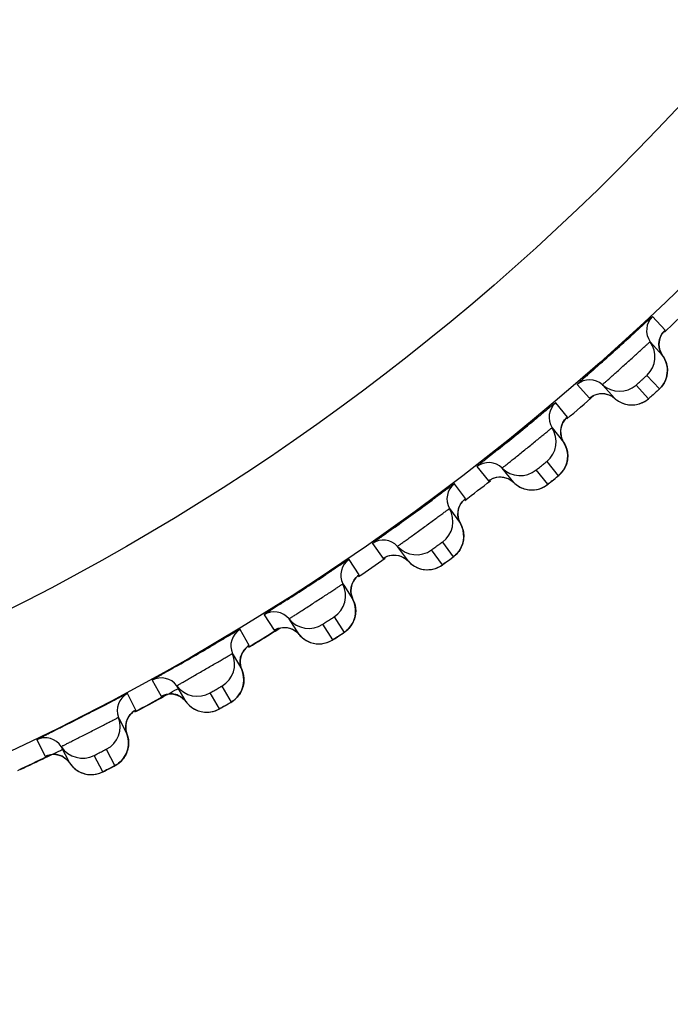
# Model space of a CAD drawing. Units: millimetres. Extents: x 0 to 420, y 0 to 297.
# Drawn here: x 110 to 113, y 203 to 206 of the extents above; entities that cross this region are included whole.
import ezdxf

# ---------------------------------------------------------------- set-up
doc = ezdxf.new("R2010")
doc.units = ezdxf.units.MM
doc.header["$LTSCALE"] = 23.1
doc.layers.get('0').update_dxf_attribs({"linetype": 'CONTINUOUS'})
doc.layers.add('DEF_LAYER_ASSEM_MEMBER', color=7, linetype='CONTINUOUS')
doc.layers.add('DEF_LAYER_DIM', color=7, linetype='CONTINUOUS')
doc.styles.get("Standard").update_dxf_attribs({"font": 'txt', "width": 0.8})
doc.dimstyles.new('DIMSTYLE_1', dxfattribs={"dimtxt": 5, "dimasz": 3, "dimexe": 2, "dimexo": 1, "dimgap": 1.25, "dimtad": 1, "dimdec": 3, "dimlfac": 2.5, "dimdsep": 46, "dimtxsty": 'Standard', "dimblk": '_FILLED', "dimblk1": '_FILLED', "dimblk2": '_FILLED', "dimcen": 0.09, "dimadec": 0, "dimazin": 0, "dimtp": 0.001, "dimtm": 0.001, "dimtfac": 1, "dimtdec": 3, "dimtofl": 0, "dimtmove": 0, "dimatfit": 3, "dimldrblk": '_FILLED', "dimfxl": 0, "dimtolj": 1, "dimarcsym": 0})

# ---------------------------------------------------------------- blocks, each defined once
blk = doc.blocks.new('_FILLED')
at = {"color": 0, "linetype": 'ByBlock'}
blk.add_solid([(0, 0), (-1, 0.2), (-1, -0.2)], dxfattribs=at)
blk = doc.blocks.new('*D1')
at = {"layer": 'DEF_LAYER_DIM', "color": 2, "linetype": 'Continuous', "transparency": 16777216}
for p, q in [((129.6727, 222.0299), (129.6727, 211.0299)), ((129.6727, 200.0299), (129.6727, 211.0299)), ((61.7515, 200.0299), (131.6727, 200.0299))]:
    blk.add_line(p, q, dxfattribs=at)
at = {"layer": 'DEF_LAYER_DIM', "color": 2, "linetype": 'Continuous', "transparency": 16777216, "xscale": 3, "yscale": 3, "zscale": 3}
for p, rotation in [((129.6727, 222.0299), 90), ((129.6727, 200.0299), 270)]:
    blk.add_blockref('_FILLED', p, dxfattribs=dict(at, rotation=rotation))
at = {"layer": 'DEF_LAYER_DIM', "color": 2, "linetype": 'Continuous', "transparency": 16777216, "insert": (123.4227, 211.0299), "char_height": 5, "width": 8, "attachment_point": 2, "rotation": 90, "line_spacing_factor": 0.9}
blk.add_mtext('55', dxfattribs=at)

msp = doc.modelspace()

# ---------------------------------------------------------------- linework, layer by layer
at = {"color": 7, "linetype": 'Continuous'}
for centre, radius, start, end in [((107.24831, 210.36406), 7.60808, 301.831146, 302.036565), ((107.23977, 210.37785), 7.6243, 301.175358, 301.830986), ((107.19662, 210.4517), 7.70984, 298.804169, 299.281463), ((107.18806, 210.46728), 7.72762, 298.152051, 298.804103), ((107.15132, 210.53924), 7.80843, 295.15498, 295.80008), ((107.15683, 210.52781), 7.79574, 295.800136, 296.230163)]:
    msp.add_arc(centre, radius, start, end, dxfattribs=at)
at = {"color": 9, "linetype": 'Continuous'}
msp.add_open_spline([(107.15131, 200.93102), (107.46159, 200.92254), (108.07666, 200.95067), (108.97839, 201.05164), (109.84253, 201.21453), (110.91362, 201.52172), (112.15539, 202.08093), (113.47576, 203.03904), (114.5979, 204.27707), (115.50603, 205.76413), (116.19778, 207.43787), (116.52256, 208.62388), (116.65677, 209.22992)], degree=3, knots=[0, 0, 0, 0, 0.0672764, 0.1331524, 0.1965954, 0.2576032, 0.3743731, 0.489694, 0.6087124, 0.7341078, 0.865464, 1, 1, 1, 1], dxfattribs=at)
at = {"layer": 'DEF_LAYER_ASSEM_MEMBER', "color": 9, "linetype": 'Continuous'}
for p, q in [((112.48483, 204.84395), (112.44627, 204.88676)), ((112.48084, 204.8397), (112.48406, 204.84299)), ((112.48406, 204.84299), (112.48483, 204.84395)), ((112.2103, 204.67428), (112.24884, 204.63147)), ((112.17994, 204.57262), (112.14368, 204.61739)), ((112.17572, 204.56857), (112.17909, 204.57167)), ((112.17909, 204.57167), (112.17994, 204.57262)), ((112.11524, 204.43363), (112.15149, 204.38887)), ((111.8969, 204.41755), (111.93315, 204.37278)), ((112.1188, 204.3624), (112.08256, 204.40716)), ((111.86127, 204.31762), (111.8274, 204.36422)), ((111.85684, 204.31379), (111.86037, 204.31672)), ((111.86037, 204.31672), (111.86127, 204.31762)), ((111.78938, 204.1822), (111.82324, 204.13561)), ((111.5705, 204.17757), (111.60436, 204.13096)), ((111.78921, 204.11089), (111.75536, 204.15748)), ((111.52968, 204.07964), (111.4983, 204.12795)), ((111.5261, 204.07681), (111.52874, 204.07879)), ((111.52874, 204.07879), (111.52968, 204.07964)), ((111.23199, 203.95501), (111.26336, 203.90669)), ((111.45081, 203.94817), (111.48218, 203.89987)), ((111.1861, 203.85934), (111.15729, 203.90923)), ((111.44691, 203.87696), (111.41554, 203.92527)), ((111.18237, 203.8567), (111.18511, 203.85854)), ((111.18511, 203.85854), (111.1861, 203.85934)), ((110.88229, 203.75046), (110.91109, 203.70056)), ((111.10046, 203.73219), (111.12925, 203.6823)), ((110.83146, 203.65733), (110.8053, 203.70866)), ((111.09283, 203.66128), (111.06403, 203.71116)), ((110.8276, 203.65489), (110.83043, 203.65658)), ((110.83043, 203.65658), (110.83146, 203.65733)), ((110.52237, 203.5645), (110.54852, 203.51316)), ((110.72795, 203.46442), (110.70181, 203.51574)), ((110.73928, 203.53483), (110.76543, 203.48351))]:
    msp.add_line(p, q, dxfattribs=at)
at = {"layer": 'DEF_LAYER_ASSEM_MEMBER', "color": 7, "linetype": 'Continuous'}
for p, q in [((112.43867, 204.80789), (112.47722, 204.76508)), ((112.32807, 204.63079), (112.28953, 204.6736)), ((112.42826, 204.7025), (112.46759, 204.66041)), ((112.26303, 204.64057), (112.27283, 204.64409)), ((112.43318, 204.62943), (112.39463, 204.67223)), ((112.4667, 204.65952), (112.46717, 204.65997)), ((112.43415, 204.63021), (112.43318, 204.62943)), ((112.13196, 204.53902), (112.16821, 204.49426)), ((112.01224, 204.36795), (111.97599, 204.41272)), ((112.17228, 204.41463), (112.17598, 204.42307)), ((112.08561, 204.34653), (112.09346, 204.34866)), ((111.81159, 204.28658), (111.84545, 204.23997)), ((111.68309, 204.12201), (111.64923, 204.16861)), ((111.84535, 204.16024), (111.84949, 204.16848)), ((111.52004, 204.07146), (111.52431, 204.07546)), ((111.52431, 204.07546), (111.52545, 204.07639)), ((111.47846, 204.05124), (111.48091, 204.04747)), ((111.48091, 204.04747), (111.50983, 204.00293)), ((111.51395, 203.99325), (111.50983, 204.00293)), ((111.34151, 203.89362), (111.31014, 203.94193)), ((111.50555, 203.92331), (111.51012, 203.93132)), ((111.18051, 203.85545), (111.18171, 203.85632)), ((111.13346, 203.83367), (111.1355, 203.83013)), ((111.1355, 203.83013), (111.13571, 203.82977)), ((111.13571, 203.82977), (111.16226, 203.78378)), ((111.16587, 203.77389), (111.16226, 203.78378)), ((110.98845, 203.68343), (110.95965, 203.73332)), ((110.97231, 203.69858), (110.98259, 203.69029)), ((110.98259, 203.69029), (110.98845, 203.68343)), ((111.15382, 203.70449), (111.1588, 203.71225)), ((110.77755, 203.63444), (110.77959, 203.63043)), ((110.77959, 203.63043), (110.8037, 203.58312)), ((110.82567, 203.65373), (110.82691, 203.65454)), ((110.62487, 203.492), (110.59872, 203.54333)), ((110.60955, 203.50797), (110.61938, 203.49916)), ((110.78522, 203.49785), (110.79112, 203.50438)), ((110.61938, 203.49916), (110.62487, 203.492))]:
    msp.add_line(p, q, dxfattribs=at)
for points in [[(112.46698, 204.78872), (112.46591, 204.80199), (112.46761, 204.81447), (112.47148, 204.82549), (112.47644, 204.83415), (112.48009, 204.83889), (112.48114, 204.84007)], [(112.4667, 204.65951), (112.46999, 204.66279), (112.47382, 204.66706), (112.47767, 204.67208), (112.48117, 204.67749), (112.48427, 204.68324), (112.48693, 204.68933), (112.48911, 204.69575), (112.49077, 204.70244), (112.49185, 204.70937), (112.49233, 204.71647), (112.49216, 204.72368), (112.49133, 204.73095), (112.48982, 204.73822), (112.4876, 204.74541), (112.48467, 204.75245), (112.48104, 204.75928), (112.47722, 204.76508)], [(112.47722, 204.76508), (112.47126, 204.77535), (112.46698, 204.78872)], [(112.27283, 204.64409), (112.28432, 204.64595), (112.29652, 204.64547), (112.30884, 204.64236)], [(112.30884, 204.64236), (112.3207, 204.63642), (112.32807, 204.63079)], [(112.25326, 204.63487), (112.25309, 204.63473), (112.2559, 204.63667), (112.26303, 204.64057)], [(112.32807, 204.63079), (112.33035, 204.62883), (112.33903, 204.62256), (112.34828, 204.6176), (112.35786, 204.61396), (112.36757, 204.61162), (112.37721, 204.61052), (112.3866, 204.61058), (112.39559, 204.61168), (112.40405, 204.61368), (112.41186, 204.61643), (112.41889, 204.61973), (112.42504, 204.62335), (112.43013, 204.62695), (112.43348, 204.62964), (112.43415, 204.63021)], [(112.1592, 204.51861), (112.15887, 204.53196), (112.16128, 204.54435), (112.16579, 204.55515), (112.17121, 204.56347), (112.17503, 204.5679), (112.17607, 204.56895)], [(112.16821, 204.49426), (112.16273, 204.50498), (112.1592, 204.51861)], [(112.17754, 204.4741), (112.17332, 204.48506), (112.16821, 204.49426)], [(112.18048, 204.44202), (112.18096, 204.45237), (112.18004, 204.46312), (112.17754, 204.4741)], [(112.17598, 204.42307), (112.17877, 204.43223), (112.18048, 204.44202)], [(112.14041, 204.37964), (112.14608, 204.38429), (112.15022, 204.38773), (112.15324, 204.3903), (112.15772, 204.3945), (112.16293, 204.40028), (112.16786, 204.40701), (112.17228, 204.41463)], [(111.93769, 204.3759), (111.93764, 204.37586), (111.94075, 204.37776), (111.94822, 204.3813), (111.95823, 204.38422)], [(111.95823, 204.38422), (111.96978, 204.38538), (111.98187, 204.38419), (111.99393, 204.38039)], [(111.99393, 204.38039), (112.00538, 204.37381), (112.01224, 204.36795)], [(112.01224, 204.36795), (112.0155, 204.36489), (112.02378, 204.35846), (112.03251, 204.35332), (112.04151, 204.34944), (112.05062, 204.34676), (112.05971, 204.3452)], [(112.09346, 204.34866), (112.10077, 204.35144), (112.1074, 204.35472), (112.11317, 204.35824), (112.11715, 204.36107), (112.11988, 204.36316), (112.12344, 204.36597), (112.12822, 204.36978), (112.14041, 204.37964)], [(112.05971, 204.3452), (112.06865, 204.3447), (112.07731, 204.34518), (112.08561, 204.34653)], [(111.83773, 204.26476), (111.83809, 204.27811), (111.84115, 204.29036), (111.84622, 204.30091), (111.85207, 204.30894), (111.85611, 204.31316), (111.85721, 204.31415)], [(111.84545, 204.23997), (111.84055, 204.25097), (111.83773, 204.26476)], [(111.85371, 204.21936), (111.85007, 204.23052), (111.84545, 204.23997)], [(111.856, 204.19747), (111.85564, 204.20826), (111.85371, 204.21936)], [(111.84949, 204.16848), (111.85275, 204.17748), (111.85498, 204.18717), (111.856, 204.19747)], [(111.8117, 204.12697), (111.8176, 204.13131), (111.82191, 204.13453), (111.82506, 204.13694), (111.82975, 204.1409), (111.83526, 204.1464), (111.84054, 204.15287), (111.84535, 204.16024)], [(111.60905, 204.13384), (111.609, 204.13381), (111.61221, 204.13554), (111.61985, 204.13868), (111.63, 204.14108)], [(111.63, 204.14108), (111.6416, 204.14163), (111.65361, 204.13981), (111.66545, 204.13538)], [(111.66545, 204.13538), (111.67654, 204.12822), (111.68309, 204.12201)], [(111.68309, 204.12201), (111.68618, 204.11878), (111.69411, 204.11192)], [(111.7293, 204.0968), (111.7382, 204.09584), (111.74687, 204.09586), (111.75523, 204.09677), (111.76319, 204.09849), (111.77063, 204.10089), (111.77742, 204.10382), (111.78337, 204.10703), (111.78749, 204.10964), (111.79032, 204.11159), (111.79403, 204.11421), (111.799, 204.11776), (111.8117, 204.12697)], [(111.69411, 204.11192), (111.70256, 204.10633), (111.71135, 204.10199), (111.72031, 204.09883), (111.7293, 204.0968)], [(111.50817, 204.05348), (111.51378, 204.06374), (111.52004, 204.07146)], [(111.50341, 204.02809), (111.50448, 204.0414), (111.50817, 204.05348)], [(111.50983, 204.00293), (111.5055, 204.01417), (111.50341, 204.02809)], [(111.51813, 203.95994), (111.51834, 203.97073), (111.517, 203.98191), (111.51395, 203.99325)], [(111.51012, 203.93132), (111.51384, 203.94014), (111.51657, 203.9497), (111.51813, 203.95994)], [(111.2682, 203.90932), (111.26815, 203.90929), (111.27144, 203.91085), (111.27924, 203.91358)], [(111.27924, 203.91358), (111.2895, 203.91545), (111.30111, 203.9154), (111.31301, 203.91294), (111.3246, 203.9079)], [(111.3246, 203.9079), (111.3353, 203.90017), (111.34151, 203.89362)], [(111.4702, 203.89185), (111.47632, 203.89588), (111.4808, 203.89887), (111.48407, 203.90111), (111.48896, 203.90481), (111.49475, 203.91002), (111.50036, 203.9162), (111.50555, 203.92331)], [(111.34151, 203.89362), (111.34443, 203.89024), (111.35199, 203.88297), (111.36014, 203.87695), (111.36868, 203.87215), (111.37747, 203.86853), (111.38635, 203.86603)], [(111.38635, 203.86603), (111.39518, 203.86461), (111.40384, 203.86417), (111.41224, 203.86465), (111.42027, 203.86594), (111.42783, 203.86795), (111.43476, 203.87052), (111.44087, 203.87342), (111.44513, 203.87581), (111.44806, 203.87761), (111.4519, 203.88003), (111.45704, 203.88332), (111.4702, 203.89185)], [(111.16325, 203.83434), (111.16939, 203.8443), (111.17605, 203.85167), (111.18051, 203.85545)], [(111.15717, 203.80924), (111.15893, 203.82248), (111.16325, 203.83434)], [(111.16226, 203.78378), (111.15853, 203.79523), (111.15717, 203.80924)], [(111.1683, 203.74041), (111.16907, 203.75118), (111.16832, 203.76241), (111.16587, 203.77389)], [(111.1588, 203.71225), (111.16298, 203.72086), (111.16621, 203.73027), (111.1683, 203.74041)], [(110.91606, 203.70294), (110.91601, 203.70291), (110.91937, 203.7043), (110.92731, 203.70662)], [(110.92731, 203.70662), (110.93765, 203.70795), (110.94924, 203.70729)], [(110.94924, 203.70729), (110.961, 203.70422), (110.97231, 203.69858)], [(111.11688, 203.67492), (111.1232, 203.67863), (111.12783, 203.68138), (111.13121, 203.68344), (111.13629, 203.68689), (111.14234, 203.69179), (111.14827, 203.69766), (111.15382, 203.70449)], [(110.98845, 203.68343), (110.99119, 203.67989), (110.99836, 203.67224), (111.00618, 203.66581), (111.01446, 203.66057), (111.02305, 203.65649), (111.03178, 203.65353)], [(111.0733, 203.65327), (111.08037, 203.65548), (111.08662, 203.65805), (111.09099, 203.66022), (111.09401, 203.66186), (111.09798, 203.66408), (111.10329, 203.66709), (111.11688, 203.67492)], [(110.79994, 203.60881), (110.80239, 203.62194), (110.80733, 203.63356)], [(110.80733, 203.63356), (110.81399, 203.64318), (110.82102, 203.6502), (110.82567, 203.65373)], [(111.03178, 203.65353), (111.04053, 203.65164), (111.04916, 203.65075), (111.05756, 203.65079), (111.06566, 203.65166), (111.0733, 203.65327)], [(110.8037, 203.58312), (110.80057, 203.59475), (110.79994, 203.60881)], [(110.80746, 203.53949), (110.80879, 203.55021), (110.80863, 203.56146), (110.80678, 203.57306), (110.8037, 203.58312)], [(110.80113, 203.52025), (110.80484, 203.52947), (110.80746, 203.53949)], [(110.5536, 203.51527), (110.55355, 203.51525), (110.55698, 203.51646), (110.56503, 203.51836)], [(110.56503, 203.51836), (110.57543, 203.51914), (110.58697, 203.51788)], [(110.58697, 203.51788), (110.59855, 203.5142), (110.60955, 203.50797)], [(110.79112, 203.50438), (110.7965, 203.51187), (110.80113, 203.52025)], [(110.62487, 203.492), (110.62743, 203.48833), (110.63419, 203.48031), (110.64166, 203.47348), (110.64965, 203.46781), (110.65801, 203.46329), (110.66658, 203.45988)], [(110.70803, 203.45745), (110.7152, 203.45928), (110.72158, 203.46152), (110.72606, 203.46346), (110.72916, 203.46494), (110.73324, 203.46694), (110.7387, 203.46968), (110.75268, 203.47679)], [(110.75268, 203.47679), (110.75919, 203.48015), (110.76395, 203.48266), (110.76743, 203.48454), (110.77269, 203.48772), (110.77899, 203.49229), (110.78522, 203.49785)], [(110.66658, 203.45988), (110.67522, 203.45753), (110.68379, 203.45619), (110.69218, 203.45579), (110.70031, 203.45624), (110.70803, 203.45745)]]:
    msp.add_lwpolyline(points, dxfattribs=at)
at = {"layer": 'DEF_LAYER_ASSEM_MEMBER', "color": 9, "linetype": 'Continuous'}
for radius in [7.73365, 7.33366]:
    msp.add_circle((107.1515, 210.52993), radius, dxfattribs=at)
at = {"layer": 'DEF_LAYER_ASSEM_MEMBER', "color": 7, "linetype": 'Continuous'}
for centre, radius, start, end in [((107.1515, 210.52993), 7.79894, 313.127141, 313.872883), ((112.4873, 204.84301), 0.05998, 133.15966, 215.83234), ((102.72732, 215.44355), 14.3487, 311.718239, 312.291551), ((112.37382, 204.76107), 0.07998, 313.67029, 35.82638), ((112.24952, 204.62891), 0.05998, 48.16766, 130.84034), ((112.34287, 204.7332), 0.07998, 228.1736, 310.32973), ((112.18236, 204.57154), 0.05998, 130.15966, 212.83234), ((107.1515, 210.52993), 7.79894, 310.127678, 310.960149), ((103.0088, 215.64568), 14.31959, 308.7075, 309.286731), ((112.06476, 204.49566), 0.07997, 309.13694, 32.83271), ((111.9337, 204.37018), 0.05998, 45.16766, 127.84034), ((112.03237, 204.46944), 0.07997, 225.16726, 308.86309), ((107.1515, 210.52993), 7.79894, 307.128051, 307.873819), ((111.86363, 204.31642), 0.05998, 127.15966, 209.83234), ((103.28222, 215.85548), 14.31959, 305.7075, 306.286731), ((111.74222, 204.24679), 0.07997, 306.13694, 29.83271), ((111.60477, 204.12834), 0.05998, 42.16766, 124.84034), ((111.7085, 204.2223), 0.07997, 222.16726, 305.86309), ((111.53198, 204.07832), 0.05998, 124.15966, 206.83234), ((107.1515, 210.52993), 7.79894, 304.127575, 304.872783), ((103.56624, 216.05068), 14.31959, 302.7075, 303.286731), ((111.40709, 204.01514), 0.07997, 303.13694, 26.83271), ((111.26363, 203.90405), 0.05998, 39.16766, 121.84034), ((111.37214, 203.99245), 0.07997, 219.16726, 302.86309), ((111.18832, 203.8579), 0.05998, 121.15966, 203.83234), ((107.1515, 210.52993), 7.79894, 301.128333, 301.873225), ((103.86008, 216.23077), 14.31961, 299.707502, 300.286735), ((111.0603, 203.80135), 0.07997, 300.13694, 23.83271), ((110.91123, 203.69792), 0.05998, 36.16766, 118.84034), ((111.02421, 203.78051), 0.07997, 216.16726, 299.86309), ((110.83361, 203.65577), 0.05998, 118.15966, 200.83234), ((107.1515, 210.52993), 7.79894, 298.127659, 298.873478), ((110.7028, 203.606), 0.07997, 297.13694, 20.83271), ((110.54851, 203.51051), 0.05998, 33.16766, 115.84034), ((110.66567, 203.58708), 0.07997, 213.16726, 296.86309), ((107.1515, 210.52993), 7.79894, 295.128845, 295.87308)]:
    msp.add_arc(centre, radius, start, end, dxfattribs=at)
at = {"layer": 'DEF_LAYER_ASSEM_MEMBER', "color": 9, "linetype": 'Continuous'}
for centre, radius, start, end in [((110.99188, 205.78745), 1.81688, 308.86867, 309.1353), ((111.18025, 205.55627), 1.51867, 309.12768, 309.38931), ((110.73841, 205.59296), 1.81688, 305.86867, 306.1353), ((110.91443, 205.35224), 1.51867, 306.12768, 306.38931), ((111.3589, 204.3054), 0.28321, 305.92223, 306.18222), ((110.47512, 205.412), 1.81688, 302.86867, 303.1353), ((110.63829, 205.1624), 1.51867, 303.12768, 303.38931), ((111.02737, 204.09373), 0.28321, 302.92223, 303.18222), ((110.94007, 203.64815), 0.05985, 76.81869, 91.62146), ((110.94008, 203.64824), 0.05977, 63.68586, 76.81501), ((110.20271, 205.24507), 1.81688, 299.86867, 300.1353), ((110.3526, 204.98727), 1.51867, 300.12768, 300.38931), ((110.68521, 203.89971), 0.28321, 299.92223, 300.18222), ((110.57471, 203.45931), 0.05985, 73.81869, 88.62146), ((110.57473, 203.45939), 0.05977, 60.68586, 73.81501), ((109.92194, 205.09263), 1.81688, 296.86867, 297.1353), ((110.05813, 204.82733), 1.51867, 297.12768, 297.38931)]:
    msp.add_arc(centre, radius, start, end, dxfattribs=at)
at = {"layer": 'DEF_LAYER_ASSEM_MEMBER', "color": 7, "linetype": 'Continuous'}
for points, knots in [([(112.44627, 204.88676), (112.44594, 204.88712), (112.44417, 204.88442), (112.44112, 204.88295), (112.43562, 204.87738), (112.42835, 204.87109), (112.41915, 204.86262), (112.40371, 204.84861), (112.39134, 204.83731), (112.38261, 204.82938)], [0, 0, 0, 0, 0.0172736, 0.068498, 0.1528471, 0.2688438, 0.4144293, 0.5869895, 1, 1, 1, 1]), ([(112.27592, 204.7333), (112.26687, 204.72522), (112.25399, 204.71379), (112.238, 204.6995), (112.22832, 204.69098), (112.22108, 204.6842), (112.21477, 204.67916), (112.21293, 204.67619), (112.20996, 204.67466), (112.2103, 204.67428)], [0, 0, 0, 0, 0.4121552, 0.5847634, 0.730534, 0.8467569, 0.9313111, 0.9826779, 1, 1, 1, 1]), ([(112.39463, 204.67223), (112.39453, 204.67234), (112.39541, 204.67276), (112.39592, 204.67363), (112.3977, 204.67507), (112.40063, 204.67787), (112.40544, 204.68215), (112.41173, 204.68787), (112.41766, 204.69314), (112.42394, 204.69891), (112.4255, 204.69998), (112.42834, 204.70272), (112.42826, 204.7025)], [0, 0, 0, 0, 0.0098201, 0.0387571, 0.0857609, 0.1490639, 0.3142707, 0.5097385, 0.7053149, 0.8714286, 0.9848958, 1, 1, 1, 1]), ([(112.4667, 204.65952), (112.46465, 204.65757), (112.45386, 204.64773), (112.44312, 204.63784), (112.43415, 204.63021)], [0, 0, 0, 0, 0.1937237, 1, 1, 1, 1]), ([(112.14368, 204.61739), (112.14336, 204.61778), (112.14141, 204.61512), (112.13824, 204.61379), (112.13235, 204.60841), (112.12463, 204.6024), (112.11483, 204.59429), (112.09842, 204.58089), (112.08527, 204.57009), (112.07599, 204.56251)], [0, 0, 0, 0, 0.0173026, 0.0686133, 0.1530863, 0.2692143, 0.4148974, 0.5874697, 1, 1, 1, 1]), ([(111.96348, 204.47141), (111.95428, 204.46403), (111.9412, 204.45359), (111.92496, 204.44055), (111.91517, 204.43279), (111.90782, 204.4266), (111.90146, 204.42204), (111.89954, 204.41927), (111.89659, 204.41794), (111.8969, 204.41755)], [0, 0, 0, 0, 0.4130403, 0.5856022, 0.7311834, 0.8471713, 0.9315103, 0.9827282, 1, 1, 1, 1]), ([(111.8274, 204.36422), (111.8271, 204.36462), (111.82502, 204.36207), (111.82178, 204.36091), (111.81562, 204.35585), (111.80759, 204.35025), (111.79738, 204.34266), (111.78029, 204.33014), (111.76659, 204.32005), (111.75693, 204.31296)], [0, 0, 0, 0, 0.0173026, 0.0686133, 0.1530863, 0.2692143, 0.4148974, 0.5874697, 1, 1, 1, 1]), ([(111.63981, 204.22787), (111.63024, 204.22099), (111.61663, 204.21124), (111.59973, 204.19907), (111.58954, 204.19183), (111.58188, 204.18603), (111.57529, 204.18182), (111.57322, 204.17915), (111.57021, 204.17797), (111.5705, 204.17757)], [0, 0, 0, 0, 0.4130403, 0.5856022, 0.7311834, 0.8471713, 0.9315103, 0.9827282, 1, 1, 1, 1]), ([(111.4983, 204.12795), (111.49803, 204.12837), (111.49581, 204.12593), (111.49251, 204.12494), (111.4861, 204.12021), (111.47779, 204.11504), (111.46719, 204.108), (111.44948, 204.09639), (111.43527, 204.08702), (111.42525, 204.08045)], [0, 0, 0, 0, 0.0173026, 0.0686133, 0.1530863, 0.2692143, 0.4148974, 0.5874697, 1, 1, 1, 1]), ([(111.30383, 204.00161), (111.29391, 203.99524), (111.27981, 203.98622), (111.2623, 203.97494), (111.25175, 203.96825), (111.2438, 203.96286), (111.237, 203.95899), (111.23479, 203.95644), (111.23172, 203.95542), (111.23199, 203.95501)], [0, 0, 0, 0, 0.4130403, 0.5856022, 0.7311834, 0.8471713, 0.9315103, 0.9827282, 1, 1, 1, 1]), ([(111.15729, 203.90923), (111.15704, 203.90966), (111.1547, 203.90735), (111.15135, 203.90652), (111.1447, 203.90214), (111.13613, 203.89741), (111.12518, 203.89093), (111.10688, 203.88027), (111.0922, 203.87166), (111.08185, 203.86562)], [0, 0, 0, 0, 0.0173026, 0.0686132, 0.1530861, 0.269214, 0.414897, 0.5874694, 1, 1, 1, 1]), ([(110.95648, 203.79324), (110.94624, 203.78739), (110.93168, 203.77912), (110.91361, 203.76878), (110.90272, 203.76265), (110.8945, 203.75768), (110.8875, 203.75418), (110.88516, 203.75174), (110.88205, 203.75089), (110.88229, 203.75046)], [0, 0, 0, 0, 0.4130401, 0.585602, 0.7311832, 0.8471712, 0.9315103, 0.9827282, 1, 1, 1, 1]), ([(110.8053, 203.70866), (110.8051, 203.70904), (110.80297, 203.70718), (110.80006, 203.70662), (110.79412, 203.70315), (110.7865, 203.69947), (110.77671, 203.69435), (110.76022, 203.68587), (110.73598, 203.67331), (110.70372, 203.6567), (110.65746, 203.63302), (110.62212, 203.61513), (110.59869, 203.60334)], [0, 0, 0, 0, 0.0055982, 0.022196, 0.0495658, 0.087289, 0.1347806, 0.191296, 0.3276733, 0.487644, 0.660708, 1, 1, 1, 1]), ([(110.59869, 203.60334), (110.58816, 203.59803), (110.57319, 203.59054), (110.5546, 203.58116), (110.5434, 203.5756), (110.53493, 203.57107), (110.52777, 203.56794), (110.5253, 203.56563), (110.52215, 203.56494), (110.52237, 203.5645)], [0, 0, 0, 0, 0.4130401, 0.585602, 0.7311833, 0.8471712, 0.9315103, 0.9827282, 1, 1, 1, 1])]:
    msp.add_open_spline(points, degree=3, knots=knots, dxfattribs=at)
at = {"layer": 'DEF_LAYER_ASSEM_MEMBER', "color": 9, "linetype": 'Continuous'}
for points in [[(112.48483, 204.84395), (112.47817, 204.83771), (112.47286, 204.8297), (112.46966, 204.82115)], [(112.46966, 204.82115), (112.46617, 204.81186), (112.46506, 204.80138), (112.4665, 204.79157)], [(112.4665, 204.79157), (112.46788, 204.78214), (112.47165, 204.77281), (112.47722, 204.76508)], [(112.47722, 204.76508), (112.4847, 204.75472), (112.48973, 204.74217), (112.49155, 204.72951)], [(112.49155, 204.72951), (112.49338, 204.7168), (112.49198, 204.70326), (112.48761, 204.69117)], [(112.48761, 204.69117), (112.48346, 204.67967), (112.47644, 204.66886), (112.46759, 204.66041)], [(112.24884, 204.63147), (112.25594, 204.6376), (112.26475, 204.64212), (112.27386, 204.64436)], [(112.27386, 204.64436), (112.28325, 204.64667), (112.29349, 204.64662), (112.30285, 204.64422)], [(112.30285, 204.64422), (112.31208, 204.64186), (112.32097, 204.63714), (112.32807, 204.63079)], [(112.32807, 204.63079), (112.3375, 204.62235), (112.34931, 204.61607), (112.36157, 204.61292)], [(112.36157, 204.61292), (112.37406, 204.6097), (112.38773, 204.60962), (112.40026, 204.61267)], [(112.40026, 204.61267), (112.41222, 204.61558), (112.42379, 204.62146), (112.43318, 204.62943)], [(112.1636, 204.55066), (112.15963, 204.54157), (112.15797, 204.53115), (112.15889, 204.52127)], [(112.17994, 204.57262), (112.17297, 204.56674), (112.16725, 204.55902), (112.1636, 204.55066)], [(112.15889, 204.52127), (112.15978, 204.51178), (112.16305, 204.50226), (112.16821, 204.49426)], [(112.16821, 204.49426), (112.17505, 204.48366), (112.17939, 204.47106), (112.18061, 204.4585)], [(112.18061, 204.4585), (112.18187, 204.44563), (112.17982, 204.43207), (112.17482, 204.42013)], [(112.17482, 204.42013), (112.1698, 204.40814), (112.16157, 204.39708), (112.15149, 204.38887)], [(111.93315, 204.37278), (111.94059, 204.37856), (111.94968, 204.38262), (111.95894, 204.38437)], [(111.95894, 204.38437), (111.9684, 204.38615), (111.97857, 204.38556), (111.98776, 204.38268)], [(111.98776, 204.38268), (111.99685, 204.37984), (112.00548, 204.37467), (112.01224, 204.36795)], [(112.01224, 204.36795), (112.02123, 204.35902), (112.03273, 204.35212), (112.04482, 204.34833)], [(112.04482, 204.34833), (112.05715, 204.34446), (112.07083, 204.34368), (112.08351, 204.3461)], [(112.08351, 204.3461), (112.09624, 204.34854), (112.10871, 204.35428), (112.1188, 204.3624)], [(111.86127, 204.31762), (111.854, 204.3121), (111.84789, 204.3047), (111.8438, 204.29654)], [(111.8438, 204.29654), (111.83936, 204.28767), (111.83715, 204.27735), (111.83756, 204.26743)], [(111.83756, 204.26743), (111.83795, 204.25792), (111.84072, 204.24824), (111.84545, 204.23997)], [(111.84545, 204.23997), (111.85173, 204.22903), (111.8554, 204.21622), (111.85597, 204.20362)], [(111.85597, 204.20362), (111.85654, 204.1907), (111.85379, 204.17726), (111.84818, 204.16561)], [(111.84818, 204.16561), (111.84253, 204.15389), (111.83374, 204.14328), (111.82324, 204.13561)], [(111.60436, 204.13096), (111.61209, 204.13634), (111.62138, 204.13993), (111.63072, 204.14119)], [(111.63072, 204.14119), (111.64025, 204.14247), (111.65039, 204.14135), (111.65941, 204.138)], [(111.65941, 204.138), (111.66834, 204.13469), (111.67669, 204.12906), (111.68309, 204.12201)], [(111.68309, 204.12201), (111.6916, 204.11261), (111.70271, 204.10513), (111.7146, 204.1007)], [(111.7146, 204.1007), (111.7267, 204.0962), (111.74032, 204.0947), (111.75312, 204.09646)], [(111.75312, 204.09646), (111.76595, 204.09822), (111.77871, 204.1033), (111.78921, 204.11089)], [(111.51114, 204.05951), (111.50624, 204.05088), (111.5035, 204.04069), (111.50338, 204.03077)], [(111.52968, 204.07964), (111.52214, 204.07452), (111.51565, 204.06744), (111.51114, 204.05951)], [(111.50338, 204.03077), (111.50328, 204.02124), (111.50553, 204.01143), (111.50983, 204.00293)], [(111.50983, 204.00293), (111.51552, 203.99167), (111.51852, 203.97869), (111.51843, 203.96608)], [(111.51843, 203.96608), (111.51833, 203.95314), (111.51487, 203.93987), (111.50866, 203.92852)], [(111.26336, 203.90669), (111.27137, 203.91166), (111.28082, 203.91475), (111.29022, 203.91552)], [(111.29022, 203.91552), (111.29981, 203.9163), (111.30987, 203.91465), (111.3187, 203.91083)], [(111.3187, 203.91083), (111.32745, 203.90706), (111.33549, 203.901), (111.34151, 203.89362)], [(111.50866, 203.92852), (111.50241, 203.91712), (111.49307, 203.90698), (111.48218, 203.89987)], [(111.34151, 203.89362), (111.34952, 203.8838), (111.36023, 203.87574), (111.37186, 203.8707)], [(111.41011, 203.86444), (111.42302, 203.86553), (111.43602, 203.86994), (111.44691, 203.87696)], [(111.1861, 203.85934), (111.1783, 203.85462), (111.17145, 203.8479), (111.16653, 203.84021)], [(111.37186, 203.8707), (111.38372, 203.86557), (111.39724, 203.86336), (111.41011, 203.86444)], [(111.15728, 203.81191), (111.15668, 203.80241), (111.15842, 203.79249), (111.16226, 203.78378)], [(111.16653, 203.84021), (111.16119, 203.83185), (111.15791, 203.82182), (111.15728, 203.81191)], [(111.16226, 203.78378), (111.16735, 203.77224), (111.16967, 203.75912), (111.16892, 203.74653)], [(111.16892, 203.74653), (111.16814, 203.73361), (111.16399, 203.72054), (111.15719, 203.70953)], [(110.91109, 203.70056), (110.91935, 203.70511), (110.92895, 203.7077), (110.93837, 203.70798)], [(110.96658, 203.70181), (110.97511, 203.69758), (110.98283, 203.69112), (110.98845, 203.68343)], [(111.15719, 203.70953), (111.15036, 203.69847), (111.1405, 203.68884), (111.12925, 203.6823)], [(110.98845, 203.68343), (110.99594, 203.6732), (111.00621, 203.66459), (111.01756, 203.65895)], [(111.01756, 203.65895), (111.02913, 203.6532), (111.04252, 203.65029), (111.05543, 203.6507)], [(111.05543, 203.6507), (111.06838, 203.65111), (111.0816, 203.65483), (111.09283, 203.66128)], [(110.81092, 203.63925), (110.80514, 203.63118), (110.80134, 203.62133), (110.8002, 203.61147)], [(110.83146, 203.65733), (110.82342, 203.65302), (110.81623, 203.64667), (110.81092, 203.63925)], [(110.8002, 203.61147), (110.7991, 203.60201), (110.80031, 203.59202), (110.8037, 203.58312)], [(110.8037, 203.58312), (110.80818, 203.57133), (110.80981, 203.5581), (110.80839, 203.54557)], [(110.80839, 203.54557), (110.80694, 203.53271), (110.80212, 203.51987), (110.79475, 203.50924)], [(110.54852, 203.51316), (110.557, 203.51727), (110.56673, 203.51936), (110.57615, 203.51914)], [(110.60399, 203.5115), (110.61229, 203.50683), (110.61966, 203.49997), (110.62487, 203.492)], [(110.79475, 203.50924), (110.78735, 203.49855), (110.777, 203.48944), (110.76543, 203.48351)], [(110.62487, 203.492), (110.63191, 203.48125), (110.64189, 203.47201), (110.65313, 203.46577)], [(110.65313, 203.46577), (110.66428, 203.45959), (110.6773, 203.45607), (110.69005, 203.45581)], [(110.69005, 203.45581), (110.703, 203.45555), (110.71639, 203.45857), (110.72795, 203.46442)]]:
    msp.add_open_spline(points, degree=3, dxfattribs=at)
for points, knots in [([(112.28953, 204.6736), (112.28942, 204.67372), (112.29032, 204.67424), (112.29092, 204.67518), (112.29291, 204.67683), (112.29645, 204.68017), (112.30276, 204.68575), (112.31188, 204.69393), (112.32309, 204.7039), (112.34072, 204.71965), (112.36409, 204.7406), (112.38739, 204.76167), (112.40491, 204.77758), (112.41603, 204.78771), (112.42515, 204.79595), (112.43138, 204.80166), (112.43509, 204.80485), (112.43694, 204.80666), (112.43795, 204.80716), (112.43856, 204.80801), (112.43867, 204.80789)], [0, 0, 0, 0, 0.0024324, 0.0096173, 0.0215078, 0.0379917, 0.0840714, 0.1461089, 0.2217458, 0.3081021, 0.4994489, 0.6909435, 0.777474, 0.8533204, 0.9155635, 0.961823, 0.9783845, 0.9903245, 0.9975476, 1, 1, 1, 1]), ([(112.24884, 204.63147), (112.24913, 204.63114), (112.25078, 204.63344), (112.25196, 204.63376), (112.25296, 204.63457)], [0, 0, 0, 0, 0.2530352, 1, 1, 1, 1]), ([(111.97599, 204.41272), (111.97589, 204.41285), (111.97681, 204.41332), (111.97746, 204.41423), (111.97954, 204.41577), (111.98325, 204.41892), (111.98984, 204.42416), (111.99938, 204.43185), (112.01109, 204.44123), (112.02952, 204.45603), (112.05396, 204.47573), (112.07832, 204.49555), (112.09666, 204.51052), (112.10829, 204.52005), (112.11783, 204.52781), (112.12435, 204.53319), (112.12822, 204.53617), (112.13017, 204.53789), (112.13119, 204.53834), (112.13186, 204.53915), (112.13196, 204.53902)], [0, 0, 0, 0, 0.0024324, 0.0096174, 0.0215078, 0.0379916, 0.0840711, 0.1461088, 0.2217458, 0.3081021, 0.4994489, 0.6909434, 0.777474, 0.8533204, 0.9155634, 0.961823, 0.9783845, 0.9903245, 0.9975476, 1, 1, 1, 1]), ([(112.08256, 204.40716), (112.08247, 204.40727), (112.08329, 204.40762), (112.08379, 204.40839), (112.08548, 204.40961), (112.08829, 204.41202), (112.09288, 204.41569), (112.09878, 204.42051), (112.10472, 204.42528), (112.10928, 204.42901), (112.11223, 204.43126), (112.11378, 204.43267), (112.11464, 204.433), (112.11515, 204.43374), (112.11524, 204.43363)], [0, 0, 0, 0, 0.0096362, 0.0380806, 0.0842434, 0.1463472, 0.3083186, 0.4994461, 0.6907207, 0.8530761, 0.9153861, 0.9617318, 0.9903018, 1, 1, 1, 1]), ([(111.93315, 204.37278), (111.93345, 204.3724), (111.93538, 204.37485), (111.93671, 204.37513), (111.93785, 204.37596)], [0, 0, 0, 0, 0.2528403, 1, 1, 1, 1]), ([(112.13204, 204.37285), (112.1303, 204.37146), (112.12719, 204.36911), (112.12301, 204.36525), (112.12052, 204.36433), (112.11906, 204.36209), (112.1188, 204.3624)], [0, 0, 0, 0, 0.3962869, 0.7176904, 0.9272739, 1, 1, 1, 1]), ([(112.15149, 204.38887), (112.15162, 204.38869), (112.15027, 204.38815), (112.14947, 204.38689), (112.14676, 204.38495), (112.14503, 204.38343), (112.14398, 204.38256)], [0, 0, 0, 0, 0.0679994, 0.2670232, 0.5843432, 1, 1, 1, 1]), ([(111.64923, 204.16861), (111.64913, 204.16874), (111.65008, 204.16917), (111.65078, 204.17004), (111.65293, 204.17147), (111.6568, 204.17442), (111.66366, 204.17931), (111.67358, 204.18649), (111.68577, 204.19524), (111.70495, 204.20905), (111.73039, 204.22745), (111.75576, 204.24597), (111.77485, 204.25996), (111.78697, 204.26887), (111.7969, 204.27612), (111.80369, 204.28115), (111.80771, 204.28392), (111.80974, 204.28554), (111.81079, 204.28593), (111.8115, 204.28671), (111.81159, 204.28658)], [0, 0, 0, 0, 0.0024324, 0.0096174, 0.0215078, 0.0379916, 0.0840711, 0.1461088, 0.2217458, 0.3081021, 0.4994489, 0.6909434, 0.777474, 0.8533204, 0.9155634, 0.961823, 0.9783845, 0.9903245, 0.9975476, 1, 1, 1, 1]), ([(111.75536, 204.15748), (111.75528, 204.15759), (111.75611, 204.1579), (111.75666, 204.15864), (111.75841, 204.15977), (111.76134, 204.16203), (111.76611, 204.16546), (111.77225, 204.16997), (111.77844, 204.17442), (111.78319, 204.17791), (111.78625, 204.18), (111.78787, 204.18132), (111.78875, 204.18161), (111.7893, 204.18231), (111.78938, 204.1822)], [0, 0, 0, 0, 0.0096362, 0.0380806, 0.0842434, 0.1463472, 0.3083186, 0.4994461, 0.6907207, 0.8530761, 0.9153861, 0.9617318, 0.9903018, 1, 1, 1, 1]), ([(111.60436, 204.13096), (111.60464, 204.13057), (111.6067, 204.13292), (111.60803, 204.13312), (111.60922, 204.1339)], [0, 0, 0, 0, 0.2528403, 1, 1, 1, 1]), ([(111.80298, 204.12063), (111.80117, 204.11933), (111.79793, 204.11715), (111.79356, 204.11351), (111.79103, 204.11272), (111.78945, 204.11056), (111.78921, 204.11089)], [0, 0, 0, 0, 0.3962869, 0.7176904, 0.9272739, 1, 1, 1, 1]), ([(111.82324, 204.13561), (111.82336, 204.13542), (111.82198, 204.13495), (111.82112, 204.13373), (111.81832, 204.13194), (111.8165, 204.13051), (111.81541, 204.1297)], [0, 0, 0, 0, 0.0679994, 0.2670232, 0.5843432, 1, 1, 1, 1]), ([(111.31014, 203.94193), (111.31005, 203.94207), (111.31102, 203.94245), (111.31176, 203.94328), (111.31399, 203.9446), (111.318, 203.94734), (111.32511, 203.95187), (111.3354, 203.95852), (111.34803, 203.96662), (111.3679, 203.97941), (111.39427, 203.99645), (111.42057, 204.01361), (111.44037, 204.02658), (111.45294, 204.03485), (111.46323, 204.04156), (111.47028, 204.04623), (111.47444, 204.0488), (111.47655, 204.0503), (111.47762, 204.05064), (111.47837, 204.05138), (111.47846, 204.05124)], [0, 0, 0, 0, 0.0024324, 0.0096174, 0.0215078, 0.0379916, 0.0840711, 0.1461088, 0.2217458, 0.3081021, 0.4994489, 0.6909434, 0.777474, 0.8533204, 0.9155634, 0.961823, 0.9783845, 0.9903245, 0.9975476, 1, 1, 1, 1]), ([(111.41554, 203.92527), (111.41547, 203.92538), (111.41632, 203.92564), (111.4169, 203.92636), (111.41871, 203.92739), (111.42175, 203.9295), (111.4267, 203.93267), (111.43307, 203.93685), (111.43948, 203.94097), (111.4444, 203.94421), (111.44757, 203.94613), (111.44926, 203.94737), (111.45015, 203.94761), (111.45074, 203.94829), (111.45081, 203.94817)], [0, 0, 0, 0, 0.0096362, 0.0380806, 0.0842434, 0.1463472, 0.3083186, 0.4994461, 0.6907207, 0.8530761, 0.9153861, 0.9617318, 0.9903018, 1, 1, 1, 1]), ([(111.26336, 203.90669), (111.26362, 203.90628), (111.2658, 203.90852), (111.26714, 203.90865), (111.26837, 203.90936)], [0, 0, 0, 0, 0.2528403, 1, 1, 1, 1]), ([(111.46116, 203.88598), (111.45929, 203.88477), (111.45595, 203.88276), (111.45139, 203.87936), (111.44882, 203.8787), (111.44713, 203.87662), (111.44691, 203.87696)], [0, 0, 0, 0, 0.3962869, 0.7176904, 0.9272739, 1, 1, 1, 1]), ([(111.48218, 203.89987), (111.4823, 203.89968), (111.4809, 203.89928), (111.47996, 203.89811), (111.47708, 203.89647), (111.47519, 203.89513), (111.47405, 203.89438)], [0, 0, 0, 0, 0.0679994, 0.2670232, 0.5843432, 1, 1, 1, 1]), ([(110.95965, 203.73332), (110.95957, 203.73346), (110.96056, 203.73378), (110.96134, 203.73458), (110.96363, 203.73578), (110.96779, 203.7383), (110.97512, 203.74245), (110.98574, 203.74856), (110.99878, 203.75598), (111.0193, 203.76771), (111.04652, 203.78335), (111.07368, 203.79911), (111.09413, 203.81103), (111.10711, 203.81863), (111.11775, 203.8248), (111.12503, 203.82909), (111.12932, 203.83143), (111.13151, 203.83282), (111.13259, 203.83311), (111.13338, 203.83381), (111.13346, 203.83367)], [0, 0, 0, 0, 0.0024324, 0.0096174, 0.0215078, 0.0379916, 0.0840711, 0.1461088, 0.2217458, 0.3081021, 0.4994489, 0.6909434, 0.777474, 0.8533204, 0.9155634, 0.961823, 0.9783845, 0.9903245, 0.9975476, 1, 1, 1, 1]), ([(111.06403, 203.71116), (111.06397, 203.71128), (111.06483, 203.71149), (111.06545, 203.71217), (111.06731, 203.71311), (111.07046, 203.71506), (111.07557, 203.71797), (111.08214, 203.72181), (111.08876, 203.72559), (111.09385, 203.72856), (111.09711, 203.73032), (111.09886, 203.73146), (111.09977, 203.73166), (111.10039, 203.7323), (111.10046, 203.73219)], [0, 0, 0, 0, 0.0096362, 0.0380806, 0.0842434, 0.1463472, 0.3083186, 0.4994461, 0.6907207, 0.8530761, 0.9153861, 0.9617318, 0.9903018, 1, 1, 1, 1]), ([(110.91109, 203.70056), (110.91133, 203.70015), (110.91362, 203.70227), (110.91497, 203.70233), (110.91623, 203.70298)], [0, 0, 0, 0, 0.2528403, 1, 1, 1, 1]), ([(111.10754, 203.66953), (111.10561, 203.66842), (111.10216, 203.66659), (111.09743, 203.66343), (111.09483, 203.66291), (111.09304, 203.66092), (111.09283, 203.66128)], [0, 0, 0, 0, 0.3962869, 0.7176904, 0.9272739, 1, 1, 1, 1]), ([(111.12925, 203.6823), (111.12936, 203.68211), (111.12794, 203.68178), (111.12695, 203.68066), (111.12398, 203.67918), (111.12202, 203.67794), (111.12085, 203.67725)], [0, 0, 0, 0, 0.0679994, 0.2670232, 0.5843432, 1, 1, 1, 1]), ([(110.59872, 203.54333), (110.59865, 203.54347), (110.59966, 203.54375), (110.60048, 203.5445), (110.60283, 203.54558), (110.60711, 203.54788), (110.61465, 203.55164), (110.62558, 203.55718), (110.63898, 203.56392), (110.66009, 203.57456), (110.68809, 203.58875), (110.71604, 203.60307), (110.73709, 203.6139), (110.75045, 203.62081), (110.76139, 203.62641), (110.76889, 203.63031), (110.77329, 203.63243), (110.77555, 203.6337), (110.77665, 203.63393), (110.77747, 203.63459), (110.77755, 203.63444)], [0, 0, 0, 0, 0.0024324, 0.0096174, 0.0215078, 0.0379916, 0.0840711, 0.1461088, 0.2217458, 0.3081021, 0.4994489, 0.6909434, 0.777474, 0.8533204, 0.9155634, 0.961823, 0.9783845, 0.9903245, 0.9975476, 1, 1, 1, 1]), ([(110.54852, 203.51316), (110.54873, 203.51274), (110.55113, 203.51473), (110.55248, 203.51472), (110.55378, 203.5153)], [0, 0, 0, 0, 0.2528403, 1, 1, 1, 1]), ([(110.70181, 203.51574), (110.70175, 203.51586), (110.70262, 203.51603), (110.70327, 203.51667), (110.70518, 203.51752), (110.70842, 203.51929), (110.71368, 203.52193), (110.72045, 203.52542), (110.72725, 203.52885), (110.73249, 203.53155), (110.73584, 203.53314), (110.73765, 203.53419), (110.73856, 203.53434), (110.73921, 203.53495), (110.73928, 203.53483)], [0, 0, 0, 0, 0.0096362, 0.0380806, 0.0842434, 0.1463472, 0.3083186, 0.4994461, 0.6907207, 0.8530761, 0.9153861, 0.9617318, 0.9903018, 1, 1, 1, 1]), ([(110.76543, 203.48351), (110.76553, 203.48331), (110.76409, 203.48305), (110.76304, 203.48199), (110.75999, 203.48066), (110.75798, 203.47953), (110.75677, 203.4789)], [0, 0, 0, 0, 0.0679994, 0.2670232, 0.5843432, 1, 1, 1, 1]), ([(110.74307, 203.47189), (110.74109, 203.47088), (110.73755, 203.46924), (110.73266, 203.46633), (110.73004, 203.46595), (110.72814, 203.46405), (110.72795, 203.46442)], [0, 0, 0, 0, 0.3962869, 0.7176904, 0.9272739, 1, 1, 1, 1])]:
    msp.add_open_spline(points, degree=3, knots=knots, dxfattribs=at)

# ---------------------------------------------------------------- dimensions: what is measured, and where the dimension line sits
at = {"layer": 'DEF_LAYER_DIM', "color": 2, "linetype": 'Continuous'}
dim = msp.add_linear_dim(base=(129.67267, 222.02993), p1=(60.7515, 200.02993), p2=(51.9515, 222.02993), angle=90, dimstyle='DIMSTYLE_1', dxfattribs=at)
dim.commit()
dim.dimension.update_dxf_attribs({"geometry": '*D1', "text_midpoint": (129.67267, 211.15493), "dimtype": 160})

doc.saveas('drawing.dxf')
